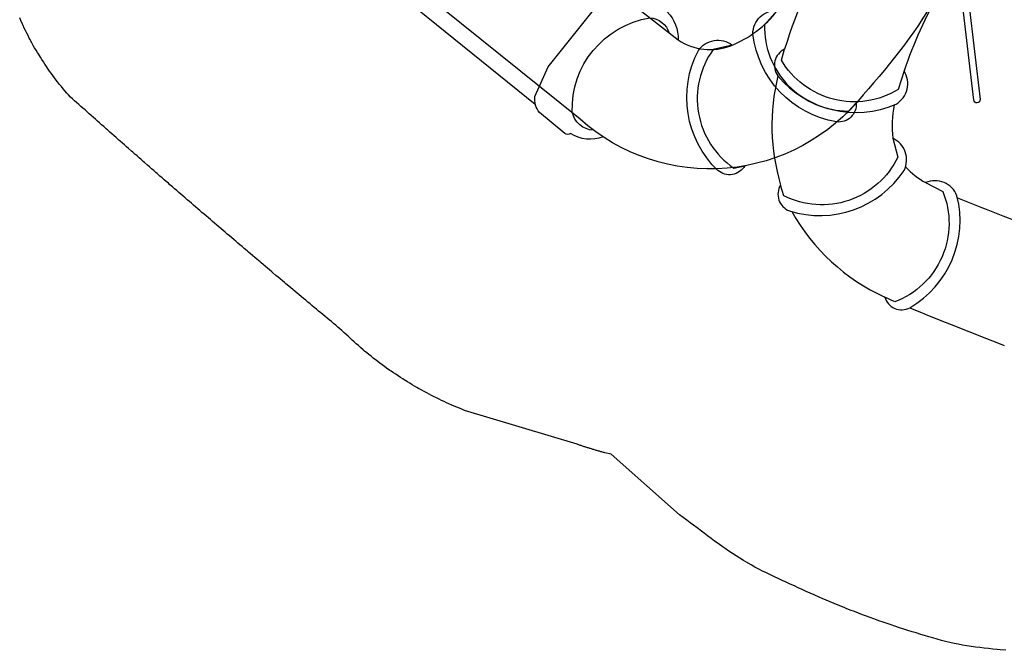
# Model space of a CAD drawing. Extents: x 5618 to 6318, y -5693 to -4987.
# Drawn here: x 5652 to 5903, y -5616 to -5455 of the extents above; entities that cross this region are included whole.
import ezdxf

# ---------------------------------------------------------------- set-up
doc = ezdxf.new("R2010")
doc.units = 0
doc.header["$MEASUREMENT"] = 0
for name, color, linetype in [('2D_KBACCENT', 250, 'CONTINUOUS'), ('2D_KBSLIDE', 250, 'CONTINUOUS'), ('PHASE-1', 6, 'CONTINUOUS')]:
    doc.layers.add(name, color=color, linetype=linetype)

# ---------------------------------------------------------------- blocks, each defined once
blk = doc.blocks.new('KBSKTW00')
at = {"layer": '2D_KBACCENT'}
blk.add_lwpolyline([(39.13, -74.88), (41.96, -99.35, -1), (40.34, -99.54), (37.41, -74.22), (38.42, -74.1)], format="xyb", dxfattribs=at)
blk = doc.blocks.new('KBSKMP00')
at = {"layer": '2D_KBSLIDE'}
for points in [[(41.61, -26.91), (42.67, -31.75, -0.420249), (13.13, -40.13), (12.45, -37.35, 0.47183), (14.37, -44.05, 0.333914), (44.09, -35.23, 0.425614)], [(47.7, -43.22), (51.21, -46.72, -0.420249), (30.98, -69.81), (28.9, -67.84, 0.47183), (34.16, -72.43, 0.333914), (54.31, -48.86, 0.425614)], [(60.6, -48.84), (65.55, -48.59, -0.420249), (69.03, -79.1), (66.17, -79.31, 0.47183), (73.1, -78.5, 0.333914), (69.22, -47.74, 0.425614)]]:
    blk.add_lwpolyline(points, format="xyb", close=True, dxfattribs=at)
for centre, radius, start, end in [((167.99, -2.99), 159.29, 180.5883, 192.4549), ((160.53, -3.6), 121.18, 180.4878, 191.0902), ((72.6, -25.46), 30.59, 199.4909, 215.4994), ((65.76, -29), 53.55, 196.3274, 226.4992), ((21.13, 332.03), 383.2, 277.2599, 280.5816), ((60.38, -28), 20.84, 252.6562, 270.6052), ((61.19, -27.81), 51.74, 239.2698, 275.5219), ((-335.68, 2804.97), 2912.32, 278.06863, 278.5791)]:
    blk.add_arc(centre, radius, start, end, dxfattribs=at)
blk = doc.blocks.new('KBSKMP07')
at = {"layer": '2D_KBSLIDE'}
for points in [[(39.36, -4.63, -0.051825), (35.62, -37.35, -0.432865), (-23.73, -78.86), (-113.11, -64.91, -0.267028), (-108.05, -35.35), (-12.25, -48.87, 0.244589), (0.16, -43.39, 0.13292), (5.96, -29.63, 0.048789), (8.72, -4.67)], [(-29.86, -42.59), (-101.51, -32.48), (-109.95, -31.87, 0.325076), (-115.67, -67.69), (-105.74, -70.18), (-35.63, -81.25)], [(-16.46, -79.83, -0.240599), (-24.07, -83.22, -0.326419), (-25.29, -83.98), (-33.59, -82.55, -0.208709), (-36.63, -79.64), (-37.45, -71.38), (-34.48, -51.5), (-32.41, -46.02, -0.330064), (-27.53, -41.94), (-19.18, -42.99, -0.326115), (-18.23, -44.08, -0.214907), (-12.25, -48.87)], [(-19.44, -79.57, -0.353682), (-26.37, -78.32, -0.377673), (-21.3, -47.59, -0.313145), (-15.07, -48.47)]]:
    blk.add_lwpolyline(points, format="xyb", dxfattribs=at)
for points in [[(5.96, -29.63), (4.91, -34.47, 0.420249), (34.44, -42.86), (35.12, -40.07, -0.47183), (33.2, -46.78, -0.333914), (3.48, -37.96, -0.425614)], [(0.32, -43.1), (-3.27, -46.51, 0.420249), (16.4, -70.08), (18.53, -68.16, -0.47183), (13.17, -72.62, -0.333914), (-6.42, -48.58, -0.425614)]]:
    blk.add_lwpolyline(points, format="xyb", close=True, dxfattribs=at)

msp = doc.modelspace()

# ---------------------------------------------------------------- linework, layer by layer
at = {"layer": 'PHASE-1'}
msp.add_lwpolyline([(5903.56, -5615.89), (5902.13, -5615.76), (5901.34, -5615.69), (5900.24, -5615.58), (5899.13, -5615.46), (5898.02, -5615.34), (5896.92, -5615.21), (5895.82, -5615.07), (5895.26, -5614.99), (5893.62, -5614.74), (5892.52, -5614.55), (5891.42, -5614.35), (5890.33, -5614.13), (5889.25, -5613.89), (5888.49, -5613.71), (5887.09, -5613.35), (5886.01, -5613.06), (5884.94, -5612.75), (5883.88, -5612.44), (5882.81, -5612.12), (5881.84, -5611.82), (5880.68, -5611.47), (5879.62, -5611.14), (5878.56, -5610.8), (5877.5, -5610.47), (5876.44, -5610.13), (5875.26, -5609.74), (5874.33, -5609.43), (5873.27, -5609.07), (5872.22, -5608.71), (5871.17, -5608.34), (5870.12, -5607.97), (5868.73, -5607.46), (5868.03, -5607.21), (5866.99, -5606.82), (5865.95, -5606.42), (5864.91, -5606.03), (5863.88, -5605.62), (5862.84, -5605.22), (5862.28, -5604.99), (5860.78, -5604.39), (5859.75, -5603.96), (5858.72, -5603.54), (5857.69, -5603.1), (5856.67, -5602.67), (5855.91, -5602.33), (5854.64, -5601.77), (5853.62, -5601.31), (5852.61, -5600.85), (5851.6, -5600.39), (5850.58, -5599.93), (5849.62, -5599.48), (5848.56, -5599), (5847.55, -5598.54), (5846.54, -5598.07), (5845.53, -5597.6), (5844.53, -5597.13), (5843.35, -5596.57), (5842.52, -5596.16), (5841.53, -5595.66), (5840.53, -5595.16), (5839.55, -5594.64), (5838.57, -5594.11), (5837.24, -5593.35), (5836.65, -5593), (5835.7, -5592.42), (5834.76, -5591.82), (5833.82, -5591.21), (5832.9, -5590.59), (5831.99, -5589.96), (5831.46, -5589.58), (5830.18, -5588.66), (5829.28, -5588.01), (5828.39, -5587.34), (5827.5, -5586.67), (5826.61, -5586.01), (5825.9, -5585.48), (5824.83, -5584.67), (5823.94, -5584), (5823.05, -5583.34), (5822.16, -5582.67), (5821.26, -5582.01), (5820.37, -5581.34), (5802.92, -5565.88), (5801.33, -5565.51), (5801.12, -5565.45), (5800.92, -5565.39), (5800.71, -5565.34), (5800.51, -5565.28), (5800.3, -5565.23), (5800.1, -5565.17), (5799.9, -5565.11), (5799.69, -5565.05), (5799.49, -5565), (5799.28, -5564.94), (5799.08, -5564.88), (5798.88, -5564.82), (5798.67, -5564.76), (5798.47, -5564.7), (5798.27, -5564.64), (5798.07, -5564.58), (5797.86, -5564.51), (5797.66, -5564.45), (5797.46, -5564.39), (5797.26, -5564.33), (5797.05, -5564.27), (5796.85, -5564.2), (5796.65, -5564.14), (5796.45, -5564.07), (5796.24, -5564.01), (5796.04, -5563.95), (5795.84, -5563.88), (5795.64, -5563.81), (5795.44, -5563.75), (5795.24, -5563.68), (5795.04, -5563.61), (5794.84, -5563.55), (5794.63, -5563.48), (5794.43, -5563.41), (5794.23, -5563.34), (5765.51, -5554.68), (5764.86, -5554.41), (5764.2, -5554.14), (5763.55, -5553.87), (5762.9, -5553.59), (5762.25, -5553.32), (5761.53, -5553), (5760.95, -5552.74), (5760.31, -5552.45), (5759.67, -5552.14), (5759.03, -5551.84), (5758.39, -5551.52), (5757.63, -5551.14), (5757.13, -5550.88), (5756.5, -5550.56), (5755.88, -5550.23), (5755.25, -5549.89), (5754.63, -5549.55), (5753.83, -5549.1), (5753.4, -5548.85), (5752.79, -5548.5), (5752.18, -5548.14), (5751.57, -5547.78), (5750.96, -5547.41), (5750.12, -5546.88), (5749.76, -5546.66), (5749.17, -5546.27), (5748.58, -5545.89), (5747.99, -5545.49), (5747.4, -5545.1), (5746.82, -5544.7), (5746.52, -5544.49), (5745.66, -5543.88), (5745.08, -5543.47), (5744.51, -5543.05), (5743.95, -5542.63), (5743.38, -5542.2), (5743.04, -5541.94), (5742.26, -5541.33), (5741.71, -5540.89), (5741.15, -5540.45), (5740.61, -5540), (5740.06, -5539.55), (5739.68, -5539.22), (5738.99, -5538.63), (5738.45, -5538.16), (5737.92, -5537.69), (5737.4, -5537.22), (5736.87, -5536.74), (5736.45, -5536.35), (5735.83, -5535.78), (5735.31, -5535.3), (5734.79, -5534.82), (5734.27, -5534.34), (5733.74, -5533.87), (5733.25, -5533.44), (5732.67, -5532.94), (5732.13, -5532.49), (5731.58, -5532.04), (5731.04, -5531.59), (5730.49, -5531.14), (5729.93, -5530.69), (5729.39, -5530.24), (5728.85, -5529.79), (5728.3, -5529.34), (5727.76, -5528.88), (5727.22, -5528.43), (5726.61, -5527.92), (5726.13, -5527.52), (5725.59, -5527.07), (5725.04, -5526.61), (5724.5, -5526.16), (5723.96, -5525.71), (5723.29, -5525.15), (5722.87, -5524.8), (5722.33, -5524.34), (5721.79, -5523.89), (5721.24, -5523.43), (5720.7, -5522.98), (5719.98, -5522.38), (5719.62, -5522.07), (5719.08, -5521.61), (5718.53, -5521.16), (5717.99, -5520.7), (5717.45, -5520.24), (5716.68, -5519.59), (5716.37, -5519.33), (5715.83, -5518.87), (5715.29, -5518.42), (5714.74, -5517.96), (5714.2, -5517.5), (5713.66, -5517.05), (5713.38, -5516.8), (5712.58, -5516.13), (5712.04, -5515.67), (5711.5, -5515.22), (5710.96, -5514.76), (5710.42, -5514.3), (5710.08, -5514.01), (5709.34, -5513.38), (5708.81, -5512.92), (5708.27, -5512.47), (5707.73, -5512.01), (5707.19, -5511.55), (5706.79, -5511.21), (5706.11, -5510.63), (5705.57, -5510.17), (5705.03, -5509.71), (5704.5, -5509.25), (5703.96, -5508.79), (5703.51, -5508.4), (5702.88, -5507.87), (5702.34, -5507.41), (5701.81, -5506.95), (5701.27, -5506.49), (5700.73, -5506.02), (5700.23, -5505.59), (5699.66, -5505.1), (5699.12, -5504.64), (5698.58, -5504.18), (5698.05, -5503.72), (5697.51, -5503.26), (5696.95, -5502.77), (5696.44, -5502.33), (5695.9, -5501.87), (5695.37, -5501.41), (5694.83, -5500.94), (5694.3, -5500.48), (5693.68, -5499.95), (5693.23, -5499.55), (5692.69, -5499.09), (5692.16, -5498.63), (5691.62, -5498.16), (5691.09, -5497.7), (5690.42, -5497.12), (5690.02, -5496.77), (5689.48, -5496.31), (5688.95, -5495.84), (5688.41, -5495.38), (5687.88, -5494.91), (5687.16, -5494.28), (5686.81, -5493.98), (5686.28, -5493.52), (5685.75, -5493.05), (5685.21, -5492.58), (5684.68, -5492.12), (5683.9, -5491.44), (5683.61, -5491.19), (5683.08, -5490.72), (5682.55, -5490.25), (5682.02, -5489.79), (5681.48, -5489.32), (5680.95, -5488.85), (5680.65, -5488.59), (5679.89, -5487.92), (5679.36, -5487.45), (5678.82, -5486.98), (5678.29, -5486.52), (5677.76, -5486.05), (5677.41, -5485.74), (5676.7, -5485.11), (5676.17, -5484.64), (5675.64, -5484.17), (5675.11, -5483.7), (5674.58, -5483.24), (5674.17, -5482.88), (5673.52, -5482.3), (5672.99, -5481.83), (5672.46, -5481.36), (5671.93, -5480.89), (5671.4, -5480.42), (5670.94, -5480.01), (5670.34, -5479.48), (5669.81, -5479.01), (5669.28, -5478.54), (5668.76, -5478.06), (5668.23, -5477.6), (5667.71, -5477.14), (5667.16, -5476.66), (5666.63, -5476.19), (5666.1, -5475.72), (5665.58, -5475.24), (5665.07, -5474.75), (5664.54, -5474.21), (5664.09, -5473.73), (5663.62, -5473.2), (5663.17, -5472.65), (5662.73, -5472.1), (5662.29, -5471.54), (5661.78, -5470.89), (5661.43, -5470.42), (5661, -5469.85), (5660.58, -5469.28), (5660.16, -5468.71), (5659.74, -5468.14), (5659.23, -5467.41), (5658.93, -5466.98), (5658.53, -5466.39), (5658.14, -5465.8), (5657.76, -5465.21), (5657.38, -5464.61), (5656.87, -5463.78), (5656.64, -5463.4), (5656.28, -5462.79), (5655.92, -5462.18), (5655.57, -5461.57), (5655.23, -5460.95), (5654.73, -5460.03), (5654.55, -5459.7), (5654.23, -5459.07), (5653.91, -5458.44), (5653.59, -5457.81), (5653.28, -5457.17), (5652.98, -5456.53), (5652.81, -5456.16), (5652.39, -5455.24), (5652.11, -5454.59)], dxfattribs=at)

# ---------------------------------------------------------------- block references
msp.add_blockref('KBSKTW00', (5855, -5376), dxfattribs=at)
at = {"layer": 'PHASE-1', "rotation": 329.9999999999999}
for name, p in [('KBSKMP07', (5855, -5424, 112)), ('KBSKMP00', (5855, -5424, 208))]:
    msp.add_blockref(name, p, dxfattribs=at)

doc.saveas('drawing.dxf')
